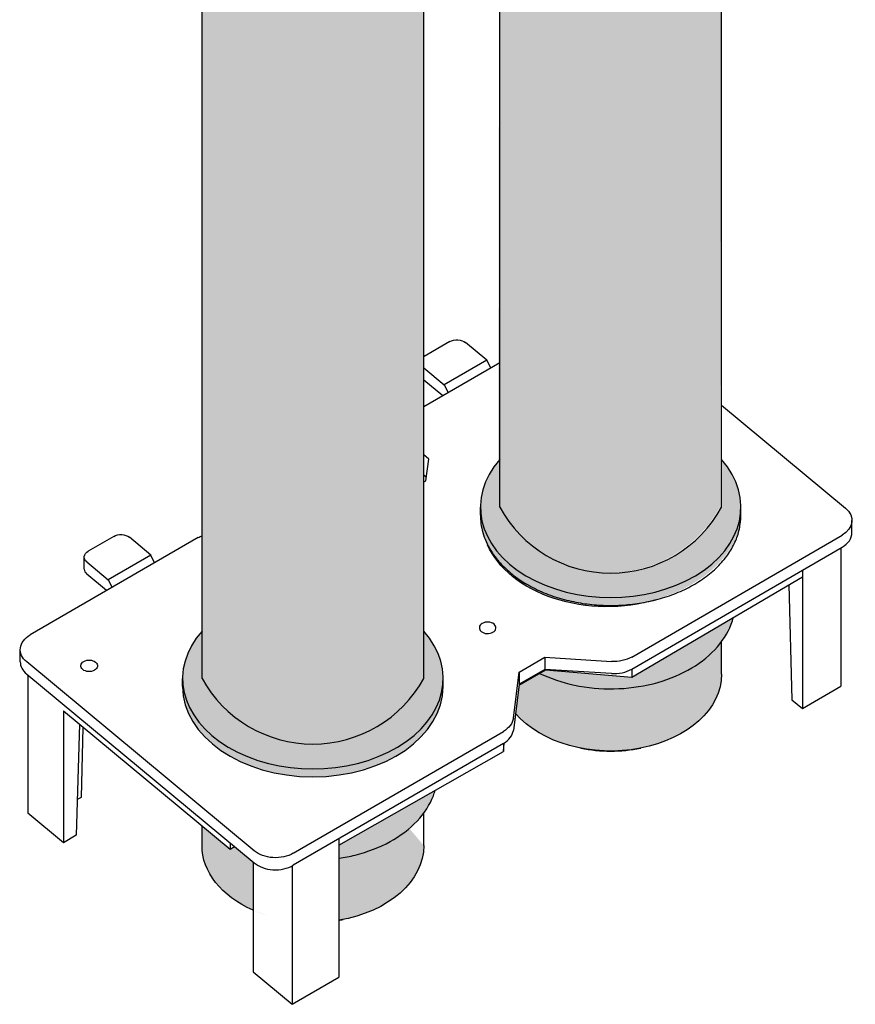
# Model space of a CAD drawing. Units: millimetres. Extents: x -8858 to 2595, y -18443 to -10105.
# Drawn here: x -7584 to -7411, y -17729 to -17526 of the extents above; entities that cross this region are included whole.
import ezdxf

# ---------------------------------------------------------------- set-up
doc = ezdxf.new("R2010")
doc.units = ezdxf.units.MM
doc.header["$LTSCALE"] = 5
doc.header["$MEASUREMENT"] = 0
doc.layers.add('Sewatek', color=7, linetype='Continuous')

msp = doc.modelspace()

# ---------------------------------------------------------------- hatches: boundary and pattern name
at = {"layer": 'Sewatek'}
h = msp.add_hatch(color=256, dxfattribs=at)
h.dxf.hatch_style = 1
edge = h.paths.add_edge_path()
edge.add_line((-7500.328024667939, -17427.72661349618), (-7546.110834052175, -17389.74413262917))
edge.add_line((-7546.110834052175, -17389.74413262917), (-7546.110834052175, -17661.58669247508))
edge.add_arc((-7523.219429360057, -17648.9997157093), 26.12371322918375, 208.8044599819904, 331.1955400180091)
edge.add_line((-7500.32802466794, -17661.58669247508), (-7500.32802466794, -17427.72661349618))
h = msp.add_hatch(color=256, dxfattribs=at)
h.dxf.hatch_style = 1
edge = h.paths.add_edge_path()
edge.add_line((-7438.848344844534, -17478.73158226087), (-7484.63115422877, -17440.74910139385))
edge.add_line((-7484.63115422877, -17440.74910139385), (-7484.97339147396, -17626.24810740418))
edge.add_arc((-7462.081986781842, -17613.6611306384), 26.12371322918374, 208.8044599819903, 331.1955400180091)
edge.add_line((-7439.190582089724, -17626.24810740418), (-7438.848344844534, -17478.73158226087))
at = {"layer": 'Sewatek', "true_color": 0x2776bb}
h = msp.add_hatch(color=152, dxfattribs=at)
h.dxf.hatch_style = 1
edge = h.paths.add_edge_path()
edge.add_ellipse((-7461.583790014884, -17627.8450313458), major_axis=(26.74261002232001, 1.247027674300059), ratio=0.6997012084462814, start_angle=195.268420759429, end_angle=356.1872301996154)
edge.add_ellipse((-7461.583790014884, -17627.8450313458), major_axis=(26.7273230477809, 2.714387784853999), ratio=0.7243626457568212, start_angle=352.0189266594513, end_angle=387.759747522262)
edge.add_line((-7438.848344844534, -17616.42570712092), (-7438.848344844534, -17626.21670840985))
edge.add_arc((-7461.739808384809, -17613.75455910998), 26.06384983435532, 209.2734696106209, 331.43605691757125, ccw=False)
edge.add_line((-7484.475194707002, -17626.49922375714), (-7484.63115422877, -17616.42570712092))
edge.add_arc((-7473.885386913667, -17626.53737501032), 14.75524797134554, 136.7413470831209, 178.7547285265207)
edge.add_arc((-7473.967320627622, -17627.43149459542), 14.72004078646276, 175.2662244444186, 206.3960919524573)
h = msp.add_hatch(color=152, dxfattribs=at)
h.dxf.hatch_style = 1
edge = h.paths.add_edge_path()
edge.add_ellipse((-7523.219429360057, -17661.58669247508), major_axis=(-26.89740051323873, 1.99646951873427e-13), ratio=0.6932757502889589, start_angle=-31.67243342641574, end_angle=211.6724334264175)
edge.add_line((-7500.32802466794, -17651.79569118615), (-7500.32802466794, -17661.58669247508))
edge.add_arc((-7523.219429360057, -17648.9997157093), 26.12371322918333, 208.8044599819866, 331.19554001800554, ccw=False)
edge.add_line((-7546.110834052175, -17661.58669247508), (-7546.110834052175, -17651.79569118615))
h = msp.add_hatch(color=152, dxfattribs=at)
h.dxf.hatch_style = 1
edge = h.paths.add_edge_path()
edge.add_spline(control_points=[(-7476.414649448567, -17660.52866247735), (-7474.211080029594, -17661.59304102402), (-7471.769301801482, -17662.41440885276), (-7466.573941694492, -17663.51013129301), (-7463.814554108429, -17663.76894862965), (-7458.318207219393, -17663.6688489222), (-7455.582185669243, -17663.31001906923), (-7450.408434212253, -17662.00961456951), (-7447.971586810036, -17661.06820790307), (-7443.644397010719, -17658.69442208129), (-7441.754444913579, -17657.26253165015), (-7438.720853923186, -17654.05189463219), (-7437.575063243018, -17652.27444692678), (-7436.678173156474, -17649.93322991837), (-7436.52345747274, -17649.45043309773), (-7436.397471121667, -17648.96376495557)], knot_values=[0, 0, 0, 0, 0.3132085683056687, 0.3132085683056687, 0.634790235790403, 0.634790235790403, 0.9563371537001721, 0.9563371537001721, 1.277927245235996, 1.277927245235996, 1.599408700317455, 1.599408700317455, 1.919730774321295, 1.919730774321295, 2.001741634749806, 2.001741634749806, 2.001741634749806, 2.001741634749806], degree=3, periodic=0)
edge.add_line((-7436.39747112167, -17648.96376495557), (-7457.390581789835, -17661.31061681555))
edge.add_line((-7457.390581789835, -17661.31061681555), (-7475.127607533983, -17659.783031709))
edge.add_line((-7475.127607533983, -17659.783031709), (-7476.414649448567, -17660.52866247735))
edge = h.paths.add_edge_path()
edge.add_spline(control_points=[(-7438.848746746926, -17654.00060503979), (-7439.268506797786, -17654.56903246797), (-7439.73133925098, -17655.12135376818), (-7441.754444913579, -17657.26253165015), (-7443.644397010719, -17658.69442208129), (-7447.971586810036, -17661.06820790307), (-7450.408434212253, -17662.00961456951), (-7455.582185669243, -17663.31001906923), (-7458.318207219393, -17663.6688489222), (-7463.814554108429, -17663.76894862965), (-7466.573941694492, -17663.51013129301), (-7471.466332789529, -17662.47830624164), (-7473.632195456166, -17661.78327375056), (-7475.623542670202, -17660.89581184679)], knot_values=[0.295794805436821, 0.295794805436821, 0.295794805436821, 0.295794805436821, 0.4023329344323514, 0.4023329344323514, 0.7238143895138105, 0.7238143895138105, 1.045404481049634, 1.045404481049634, 1.366951398959404, 1.366951398959404, 1.688533066444138, 1.688533066444138, 1.96472364820521, 1.96472364820521, 1.96472364820521, 1.96472364820521], degree=3, periodic=0)
edge.add_spline(control_points=[(-7475.623542670202, -17660.89581184679), (-7475.89044411161, -17660.77686480449), (-7476.154210522701, -17660.65446092192), (-7476.414649448567, -17660.52866247735)], knot_values=[1.96472364820521, 1.96472364820521, 1.96472364820521, 1.96472364820521, 2.001741634749806, 2.001741634749806, 2.001741634749806, 2.001741634749806], degree=3, periodic=0)
edge.add_line((-7476.414649448567, -17660.52866247735), (-7480.627572502081, -17662.96936391669))
edge.add_line((-7480.627572502081, -17662.96936391669), (-7481.385317388187, -17668.83686379373))
edge.add_ellipse((-7461.739749536652, -17660.6907093326), major_axis=(-22.89140469211805, 1.579956273813157e-13), ratio=0.6932757502889596, start_angle=30.88412286377319, end_angle=180.0000000000004)
edge.add_line((-7438.848344844535, -17660.6907093326), (-7438.848344844535, -17654.00092651063))
edge.add_line((-7438.848344844535, -17654.00092651063), (-7438.848758546338, -17654.0006210182))
edge = h.paths.add_edge_path()
edge.add_line((-7540.301362666729, -17696.8082388548), (-7546.110834052176, -17691.98856660854))
edge.add_line((-7546.110834052176, -17691.98856660854), (-7546.110834052176, -17696.06069339783))
edge.add_ellipse((-7523.219429360058, -17696.06069339783), major_axis=(22.89140469211813, -1.690468520627726e-13), ratio=0.6932757502889593, start_angle=-179.9999999999996, end_angle=-122.6510763038195)
edge.add_line((-7535.569836067652, -17709.42283242265), (-7535.569836067652, -17699.45514160374))
edge.add_line((-7535.569836067653, -17699.45514160374), (-7539.393968932714, -17696.28255225561))
edge.add_line((-7539.393968932714, -17696.28255225561), (-7540.301362666729, -17696.8082388548))
edge = h.paths.add_edge_path()
edge.add_line((-7517.83543846855, -17698.69884274189), (-7517.83543846855, -17711.48555772108))
edge.add_ellipse((-7523.219429360058, -17696.06069339783), major_axis=(-22.89140469211805, 1.597742653882233e-13), ratio=0.6932757502889595, start_angle=103.6032385742916, end_angle=180.0000000000004)
edge.add_line((-7500.32802466794, -17696.06069339783), (-7503.316405971269, -17692.53935999094))
edge.add_spline(control_points=[(-7503.316405969624, -17692.53935998954), (-7504.496152819377, -17693.54055272438), (-7505.829692133162, -17694.45148868049), (-7509.45126663344, -17696.4381919683), (-7511.888114035659, -17697.37959863474), (-7515.571941040726, -17698.30551578663), (-7516.695454735388, -17698.52917430161), (-7517.83543846855, -17698.69884274189)], knot_values=[0.4868987925335487, 0.4868987925335487, 0.4868987925335487, 0.4868987925335487, 0.703517474611365, 0.703517474611365, 1.025107566147189, 1.025107566147189, 1.161445441010507, 1.161445441010507, 1.161445441010507, 1.161445441010507], degree=3, periodic=0)
edge = h.paths.add_edge_path()
edge.add_spline(control_points=[(-7517.83543846855, -17698.69884274189), (-7516.695454735388, -17698.52917430161), (-7515.571941040726, -17698.30551578663), (-7511.888114035659, -17697.37959863474), (-7509.45126663344, -17696.4381919683), (-7505.124076834124, -17694.06440614652), (-7503.234124736984, -17692.63251571538), (-7500.200533746592, -17689.42187869743), (-7499.054743066423, -17687.64443099202), (-7498.203099342296, -17685.42132383324), (-7498.081435824051, -17685.05905305335), (-7497.975960112697, -17684.69434993182)], knot_values=[0, 0, 0, 0, 0.1363378748633179, 0.1363378748633179, 0.4579279663991418, 0.4579279663991418, 0.7794094214806009, 0.7794094214806009, 1.099731495484441, 1.099731495484441, 1.161445441010507, 1.161445441010507, 1.161445441010507, 1.161445441010507], degree=3, periodic=0)
edge.add_line((-7497.975960112687, -17684.69434993181), (-7517.835438468551, -17696.01832149951))
edge.add_line((-7517.83543846855, -17696.01832149951), (-7517.83543846855, -17698.69884274189))
h = msp.add_hatch(color=152, dxfattribs=at)
h.dxf.hatch_style = 1
edge = h.paths.add_edge_path()
edge.add_ellipse((-7523.219429360057, -17663.23641287216), major_axis=(-26.89740051323873, 2.000941499744156e-13), ratio=0.6932757502889589, start_angle=0, end_angle=180.0000000000005)
edge.add_line((-7496.322028846818, -17663.23641287216), (-7496.322028846818, -17661.58669247508))
edge.add_ellipse((-7523.219429360057, -17661.58669247508), major_axis=(26.89740051323873, -1.99646951873427e-13), ratio=0.6932757502889589, start_angle=179.9999999999996, end_angle=360, ccw=False)
edge.add_line((-7550.116829873296, -17661.58669247508), (-7550.116829873296, -17663.23641287216))

# ---------------------------------------------------------------- linework, layer by layer
at = {"layer": 'Sewatek', "color": 0, "linetype": 'Continuous', "extrusion": (1.110223024625157e-16, 0.7206724179967532, 0.6932757502889547)}
for p, q in [((-7546.110834052175, -17661.58669247508), (-7546.110834052175, -17389.74413262917)), ((-7500.32802466794, -17661.58669247508), (-7500.328024667939, -17427.72661349618)), ((-7484.63115422877, -17626.21670840985), (-7484.63115422877, -17440.74910139385)), ((-7438.848344844534, -17626.21670840985), (-7438.848344844534, -17478.73158226087)), ((-7494.950961099998, -17592.05877452837), (-7500.220647942004, -17595.11169813907)), ((-7487.322904233566, -17595.91226145705), (-7491.726525172889, -17592.25891535787)), ((-7484.63115422877, -17596.42100685415), (-7500.328024667939, -17605.51478183824)), ((-7487.322904233566, -17595.91226145705), (-7496.10571563691, -17601.00046747487)), ((-7486.506361690554, -17597.5073835795), (-7487.322904233566, -17595.91226145705)), ((-7500.328024667939, -17597.49754194141), (-7496.10571563691, -17601.00046747487)), ((-7496.411398858354, -17603.24573630159), (-7500.32802466794, -17599.99641266076)), ((-7496.10571563691, -17601.00046747487), (-7495.289173093896, -17602.59558959733)), ((-7438.848344844534, -17605.19130526136), (-7413.256361276562, -17626.4230085861)), ((-7499.299613469893, -17616.29394941562), (-7500.328024667939, -17615.44075562566)), ((-7499.876990738348, -17620.76479588887), (-7499.299613469893, -17616.29394941562)), ((-7500.328024667939, -17619.58934674209), (-7499.783527369167, -17620.04107433397)), ((-7500.328024667939, -17621.02609645077), (-7499.876990738348, -17620.76479588887)), ((-7488.637150049891, -17627.86642880693), (-7488.637150049891, -17626.21670840985)), ((-7411.924915805203, -17631.46598231437), (-7411.924915805203, -17628.96711159502)), ((-7546.895569840362, -17632.49307531401), (-7581.587674883569, -17652.59148908443)), ((-7564.335171186412, -17632.25560206921), (-7569.604858028418, -17635.30852567991)), ((-7556.707114319979, -17636.10908899789), (-7561.110735259302, -17632.45574289871)), ((-7457.390581789835, -17657.16202569911), (-7413.978082862131, -17632.01156667767)), ((-7457.390581789835, -17659.66089641846), (-7413.978082862131, -17634.51043739702)), ((-7414.198263909097, -17634.63799638431), (-7414.198263909097, -17663.19787704098)), ((-7570.426124851188, -17639.02517843232), (-7570.426124851188, -17636.52630771297)), ((-7556.707114319979, -17636.10908899789), (-7565.489925723323, -17641.19729501571)), ((-7555.890571776967, -17637.70421112034), (-7556.70711431998, -17636.10908899789)), ((-7569.893546662645, -17637.54394891654), (-7565.489925723323, -17641.19729501571)), ((-7565.795608944767, -17643.44256384243), (-7569.893546662645, -17640.04281963589)), ((-7457.390581789835, -17661.31061681555), (-7422.143420227724, -17640.580412075)), ((-7422.143420227724, -17639.24091797017), (-7422.143420227724, -17640.580412075)), ((-7422.143420227724, -17640.580412075), (-7422.143420227724, -17667.80079862684)), ((-7565.489925723323, -17641.19729501571), (-7564.67338318031, -17642.79241713817)), ((-7424.934542264498, -17642.22197777033), (-7424.338613075992, -17665.97961570949)), ((-7438.848344844535, -17660.6907093326), (-7438.848344844535, -17654.00092651063)), ((-7583.640841940497, -17658.13481488643), (-7583.640841940497, -17655.63594416708)), ((-7480.601428066903, -17660.2680471327), (-7475.331741224897, -17657.21512352201)), ((-7475.331741224897, -17657.21512352201), (-7461.570600133222, -17658.06927794006)), ((-7475.331741224897, -17657.21512352201), (-7475.331741224897, -17659.71399424136)), ((-7535.337439783036, -17697.14907223391), (-7582.30939646914, -17658.180047176)), ((-7582.30939646914, -17660.67891789534), (-7535.337439783036, -17699.64794295326)), ((-7582.045912127039, -17660.89751061862), (-7582.045912127039, -17689.39637866373)), ((-7481.833483879758, -17669.80831254787), (-7480.601428066903, -17660.2680471327)), ((-7480.627572502081, -17662.96936391669), (-7475.127607533983, -17659.783031709)), ((-7475.331741224897, -17659.71399424136), (-7480.601428066903, -17662.76691785206)), ((-7480.601428066903, -17660.2680471327), (-7480.601428066903, -17662.76691785206)), ((-7461.570600133222, -17660.56814865941), (-7475.331741224897, -17659.71399424136)), ((-7475.127607533983, -17659.72666482535), (-7475.127607533983, -17659.783031709)), ((-7475.127607533983, -17659.783031709), (-7457.390581789835, -17661.31061681555)), ((-7457.390581789835, -17659.66089641846), (-7457.390581789835, -17661.31061681555)), ((-7550.116829873296, -17663.23641287216), (-7550.116829873296, -17661.58669247508)), ((-7496.322028846818, -17663.23641287216), (-7496.322028846818, -17661.58669247508)), ((-7480.601428066903, -17662.76691785206), (-7481.833483879758, -17672.30718326722)), ((-7422.143420227724, -17667.80079862684), (-7414.198263909097, -17663.19787704098)), ((-7424.338613075992, -17665.97961570949), (-7422.143420227724, -17667.80079862684)), ((-7574.706543894836, -17668.26490227719), (-7574.706543894836, -17695.48528882903)), ((-7574.706543894836, -17668.26490227719), (-7540.301362666729, -17696.8082388548)), ((-7571.385938358535, -17671.01975367111), (-7572.071700473832, -17693.95882702368)), ((-7570.683880938303, -17671.60219679528), (-7571.061290254034, -17686.13484569549)), ((-7527.276349965262, -17697.64942430764), (-7483.863851037559, -17672.4989652862)), ((-7483.863851037559, -17674.99783600555), (-7527.276349965262, -17700.148295027)), ((-7483.863851037559, -17676.64755640263), (-7483.726326052986, -17674.91555799819)), ((-7483.863851037559, -17674.99783600555), (-7483.863851037559, -17676.64755640263)), ((-7517.835438468551, -17696.01832149951), (-7483.863851037559, -17676.64755640263)), ((-7467.897702805981, -17675.97591501982), (-7467.991478744092, -17675.95745819316)), ((-7455.581796267325, -17675.97591501982), (-7455.488020329213, -17675.95745819316)), ((-7571.061290254034, -17686.13484569549), (-7571.851488691519, -17686.59263674442)), ((-7574.706543894836, -17695.48528882903), (-7582.045912127039, -17689.39637866373)), ((-7500.32802466794, -17696.06069339783), (-7500.32802466794, -17689.37091057586)), ((-7572.071700473832, -17693.95882702368), (-7574.706543894836, -17695.48528882903)), ((-7546.110834052176, -17696.06069339783), (-7546.110834052176, -17691.98856660854)), ((-7540.301362666729, -17695.52975736153), (-7540.301362666729, -17696.8082388548)), ((-7517.835438468551, -17694.67882739468), (-7517.835438468551, -17696.01832149951)), ((-7517.83543846855, -17696.01832149951), (-7517.83543846855, -17723.23870805135)), ((-7540.301362666729, -17696.8082388548), (-7539.393968932714, -17696.28255225561)), ((-7535.569836067652, -17699.45514160374), (-7535.569836067652, -17722.13793348913)), ((-7527.496531012228, -17700.26961016788), (-7527.496531012228, -17728.83573467096)), ((-7517.061476090729, -17711.34589908505), (-7516.967700152618, -17711.32744225839)), ((-7535.569836067652, -17722.13793348913), (-7527.496531012228, -17728.83573467096)), ((-7527.496531012228, -17728.83573467096), (-7517.83543846855, -17723.23870805135))]:
    msp.add_line(p, q, dxfattribs=at)
at = {"layer": 'Sewatek'}
for points in [[(-7484.63115422877, -17626.21670840985, 0.5953372591954575), (-7438.848344844534, -17626.21670840985)], [(-7546.110834052175, -17661.58669247508, 0.5913458193355834), (-7500.32802466794, -17661.58669247508)]]:
    msp.add_lwpolyline(points, format="xyb", dxfattribs=at)
at = {"layer": 'Sewatek', "color": 0, "linetype": 'Continuous', "extrusion": (-1.139739424195932e-16, 5.551115123127482e-17, -1)}
for centre, start_param, end_param in [((-7493.483087453557, -17593.27655656143), -2.266901055967562, -0.6961047291726539), ((-7562.86729753997, -17633.47338410228), -2.266901055967559, -0.6961047291726512)]:
    msp.add_ellipse(centre, major_axis=(2.289140469211792, -1.639880720254965e-13), ratio=0.6932757502889549, start_param=start_param, end_param=end_param, dxfattribs=at)
at = {"layer": 'Sewatek', "color": 0, "linetype": 'Continuous', "extrusion": (-1.139739423955551e-16, -1.665334536937533e-16, -1)}
msp.add_ellipse((-7498.752774295563, -17596.32948017213), major_axis=(2.289140469213331, -1.639880720255458e-13), ratio=0.6932757502889548, start_param=-2.329719531709771, end_param=-2.266901055967563, dxfattribs=at)
at = {"layer": 'Sewatek', "color": 0, "linetype": 'Continuous'}
for centre, major_axis, ratio, start_param, end_param in [((-7461.739749536652, -17626.21670840985), (-26.89740051323873, 1.966607405381908e-13), 0.6932757502889594, -0.55278824540967, 3.69438089899948), ((-7417.647766978233, -17631.46598231437), (5.722851173029729, 2.317852137699217e-16), 0.6932757502889547, -0.8746915976223324, -3.108624468950438e-15), ((-7568.136984381976, -17639.02517843232), (-2.289140469212334, -5.819556815538519e-14), 0.6932757502889546, -3.996802888650564e-14, 0.6961047291724042), ((-7523.219429360057, -17661.58669247508), (-26.89740051323873, 1.99646951873427e-13), 0.6932757502889589, -0.5527882454096744, 3.694380898999476), ((-7577.917990767468, -17658.13481488643), (-5.722851173029519, -3.901268007012764e-14), 0.6932757502889546, -9.769962616701378e-15, 0.696104729172516), ((-7569.411652760702, -17658.98061049397), (1.716855351908822, -2.363981733898397e-16), 0.6932757502889548, -4.016284251212084, 2.266901055967502), ((-7461.060265905937, -17656.61644133581), (5.722851173029644, -6.582585834929746e-16), 0.6932757502889547, -1.660089761019824, -0.8746915976223578), ((-7523.219429360057, -17663.23641287216), (-26.89740051323873, 2.000941499744156e-13), 0.6932757502889589, -8.881784197001252e-16, 3.141592653589792), ((-7487.53353515366, -17671.9533809229), (5.722851173029241, 1.831557569033188e-16), 0.6932757502889545, -0.8746915976223555, -0.08929343422488911), ((-7461.739749536652, -17660.93816739216), (22.54803362173635, -1.656100229578666e-13), 0.6932757502889594, -1.847414324369529, -1.294178329220267), ((-7530.946034081364, -17697.10383994435), (5.722851173029386, 4.087022923536092e-13), 0.6932757502889548, -2.445487924417409, -0.8746915976224781), ((-7523.219429360051, -17696.30815145741), (22.54803362171378, -1.647246671672494e-13), 0.6932757502889593, -1.329688316644427, -1.294178329220244)]:
    msp.add_ellipse(centre, major_axis=major_axis, ratio=ratio, start_param=start_param, end_param=end_param, dxfattribs=at)
at = {"layer": 'Sewatek', "color": 0, "linetype": 'Continuous', "extrusion": (6.064104799547023e-18, 5.551115123125783e-17, -1)}
msp.add_ellipse((-7417.647766978233, -17628.96711159502), major_axis=(5.722851173029648, 4.862945686660749e-17), ratio=0.6932757502889545, start_param=-0.6961047291725162, end_param=0.8746915976223322, dxfattribs=at)
at = {"layer": 'Sewatek', "color": 0, "linetype": 'Continuous', "extrusion": (9.416307226238432e-18, -5.551115123125928e-17, -1)}
msp.add_ellipse((-7543.22588572426, -17635.53753039666), major_axis=(5.722851173029905, -4.422925120928215e-13), ratio=0.6932757502889584, start_param=-2.266901055967558, end_param=-2.09914782803907, dxfattribs=at)
at = {"layer": 'Sewatek', "color": 0, "linetype": 'Continuous', "extrusion": (-1.842307553888923e-17, 5.551115123126059e-17, -1)}
msp.add_ellipse((-7462.454712292256, -17628.91812058277), major_axis=(-25.75283027863281, 1.851054759033361e-12), ratio=0.6932757502889547, start_param=-1.973529803851098, end_param=-0.2872063297327527, dxfattribs=at)
at = {"layer": 'Sewatek', "color": 0, "linetype": 'Continuous', "extrusion": (-3.405323242400783e-17, -1.110223024625157e-16, -1)}
msp.add_ellipse((-7568.136984381977, -17636.52630771297), major_axis=(-2.289140469211807, -5.608293412730966e-17), ratio=0.6932757502889549, start_param=-0.6961047291725366, end_param=0.8746915976223675, dxfattribs=at)
at = {"layer": 'Sewatek', "color": 0, "linetype": 'Continuous', "extrusion": (-1.184052450146015e-16, -1.11022302462498e-16, -1)}
msp.add_ellipse((-7487.140794936155, -17651.13044762073), major_axis=(1.716855351908855, -1.233877134798002e-13), ratio=0.6932757502889546, start_param=-2.266901055967543, end_param=4.016284251212043, dxfattribs=at)
at = {"layer": 'Sewatek', "color": 0, "linetype": 'Continuous', "extrusion": (-8.023467444711182e-17, -6.94212407888865e-33, -1)}
msp.add_ellipse((-7577.917990767468, -17655.63594416708), major_axis=(-5.722851173029385, -1.831557569033188e-16), ratio=0.6932757502889547, start_param=-0.69610472917255, end_param=0.8746915976223826, dxfattribs=at)
at = {"layer": 'Sewatek', "color": 0, "linetype": 'Continuous', "extrusion": (-9.97458265975792e-17, -1.110223024625007e-16, -1)}
msp.add_ellipse((-7461.060265905937, -17654.11757061646), major_axis=(-5.722851173029631, 4.121595275936544e-13), ratio=0.6932757502889548, start_param=-2.266901055967557, end_param=-1.48150289257009, dxfattribs=at)
at = {"layer": 'Sewatek', "color": 0, "linetype": 'Continuous', "extrusion": (-5.145969276519167e-17, -5.551115123125749e-17, -1)}
msp.add_ellipse((-7461.739749536652, -17660.6907093326), major_axis=(22.89140469211805, -1.579956273813157e-13), ratio=0.6932757502889596, start_param=8.295292071684293e-16, end_param=2.602563023026508, dxfattribs=at)
at = {"layer": 'Sewatek', "color": 0, "linetype": 'Continuous', "extrusion": (-3.626888372163003e-17, -1.110223024625157e-16, -1)}
msp.add_ellipse((-7487.53353515366, -17669.45451020355), major_axis=(5.722851173029264, -2.032097088754345e-16), ratio=0.6932757502889546, start_param=0.08929343422488714, end_param=0.8746915976223555, dxfattribs=at)
at = {"layer": 'Sewatek', "color": 0, "linetype": 'Continuous', "extrusion": (-2.47152757857995e-17, 1.110223024625159e-16, -1)}
msp.add_ellipse((-7523.219429360058, -17696.06069339783), major_axis=(-22.89140469211813, 1.690468520627726e-13), ratio=0.6932757502889593, start_param=-1.000927540973342, end_param=-2.886579864025407e-15, dxfattribs=at)
at = {"layer": 'Sewatek', "color": 0, "linetype": 'Continuous', "extrusion": (-1.370646634309996e-16, 5.551115123127826e-17, -1)}
msp.add_ellipse((-7530.946034081364, -17694.604969225), major_axis=(-5.722851173029501, 4.1010754688141e-13), ratio=0.6932757502889545, start_param=-2.266901055967579, end_param=-0.6961047291726481, dxfattribs=at)
at = {"layer": 'Sewatek', "color": 0, "linetype": 'Continuous', "extrusion": (-1.729285744592892e-17, 5.551115123125795e-17, -1)}
msp.add_ellipse((-7523.219429360058, -17696.06069339783), major_axis=(22.89140469211805, -1.597742653882233e-13), ratio=0.6932757502889595, start_param=1.249060746970257e-16, end_param=1.333375024739227, dxfattribs=at)
at = {"layer": 'Sewatek', "color": 0, "linetype": 'Continuous'}
msp.add_rational_spline([(-7488.637150049891, -17627.86642880693), (-7488.637150049891, -17646.51374432857), (-7461.739749536652, -17646.51374432857), (-7434.842349023414, -17646.51374432857), (-7434.842349023414, -17627.86642880693), (-7434.842349023414, -17627.04156860839), (-7434.842349023414, -17626.21670840985)], [1, 0.7071067811865476, 1, 0.7071067811865476, 1, 1, 1], degree=2, knots=[0, 0, 0, 1.570796326794897, 1.570796326794897, 3.141592653589793, 3.141592653589793, 4.141592653589793, 4.141592653589793, 4.141592653589793], dxfattribs=at)
for points, knots in [([(-7476.414649448567, -17660.52866247735), (-7474.211080029594, -17661.59304102402), (-7471.769301801482, -17662.41440885276), (-7466.573941694492, -17663.51013129301), (-7463.814554108429, -17663.76894862965), (-7458.318207219393, -17663.6688489222), (-7455.582185669243, -17663.31001906923), (-7450.408434212253, -17662.00961456951), (-7447.971586810036, -17661.06820790307), (-7443.644397010719, -17658.69442208129), (-7441.754444913579, -17657.26253165015), (-7438.720853923186, -17654.05189463219), (-7437.575063243018, -17652.27444692678), (-7436.678173156474, -17649.93322991837), (-7436.52345747274, -17649.45043309773), (-7436.397471121667, -17648.96376495557)], [6.549350180607937, 6.549350180607937, 6.549350180607937, 6.549350180607937, 6.862558748913606, 6.862558748913606, 7.18414041639834, 7.18414041639834, 7.505687334308109, 7.505687334308109, 7.827277425843933, 7.827277425843933, 8.148758880925392, 8.148758880925392, 8.469080954929233, 8.469080954929233, 8.551091815357744, 8.551091815357744, 8.551091815357744, 8.551091815357744]), ([(-7517.83543846855, -17698.69884274189), (-7516.695454735388, -17698.52917430161), (-7515.571941040726, -17698.30551578663), (-7511.888114035659, -17697.37959863474), (-7509.45126663344, -17696.4381919683), (-7505.124076834124, -17694.06440614652), (-7503.234124736984, -17692.63251571538), (-7500.200533746592, -17689.42187869743), (-7499.054743066423, -17687.64443099202), (-7498.203099342296, -17685.42132383324), (-7498.081435824051, -17685.05905305335), (-7497.975960112697, -17684.69434993182)], [7.369349459444791, 7.369349459444791, 7.369349459444791, 7.369349459444791, 7.505687334308109, 7.505687334308109, 7.827277425843933, 7.827277425843933, 8.148758880925392, 8.148758880925392, 8.469080954929233, 8.469080954929233, 8.530794900455298, 8.530794900455298, 8.530794900455298, 8.530794900455298])]:
    msp.add_open_spline(points, degree=3, knots=knots, dxfattribs=at)

doc.saveas('drawing.dxf')
